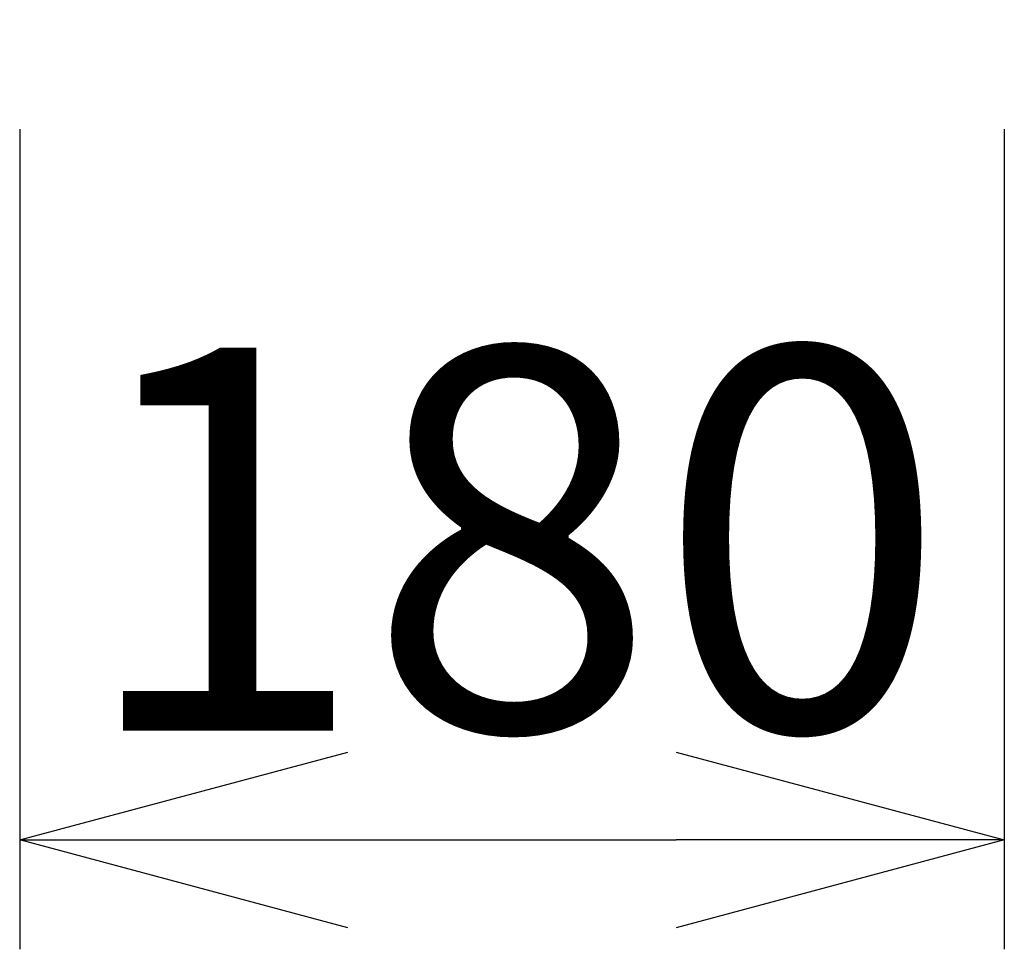
# Model space of a CAD drawing. Units: millimetres. Extents: x 138 to 5006, y 211 to 4481.
# Drawn here: x 2941 to 3121, y 1895 to 2065 of the extents above; entities that cross this region are included whole.
import ezdxf

# ---------------------------------------------------------------- set-up
doc = ezdxf.new("R2010")
doc.units = ezdxf.units.MM
doc.header["$LTSCALE"] = 0.2
doc.layers.add('TEXT', color=150, linetype='Continuous')
doc.styles.add('NCE', font='romans.shx', dxfattribs={"width": 0.8, "bigfont": 'extfont.shx'})
doc.dimstyles.new('NCE_new_20', dxfattribs={"dimscale": 20, "dimtxt": 3.5, "dimasz": 3, "dimexe": 1, "dimexo": 1, "dimgap": 1, "dimtad": 1, "dimdec": 0, "dimdsep": 46, "dimtxsty": 'NCE', "dimblk": 'OPEN30', "dimcen": 0, "dimclrd": 7, "dimclre": 7, "dimclrt": 256, "dimaunit": 1, "dimadec": 1, "dimazin": 0, "dimtfac": 1, "dimtdec": 0, "dimtix": 1, "dimtmove": 2, "dimatfit": 2, "dimldrblk": 'OPEN30', "dimfxl": 0, "dimtolj": 1, "dimtzin": 0, "dimarcsym": 0})

# ---------------------------------------------------------------- blocks, each defined once
blk = doc.blocks.new('_OPEN30')
at = {"color": 0, "linetype": 'ByBlock'}
for p, q in [((-1, 0.2679), (0, 0)), ((0, 0), (-1, -0.2679)), ((0, 0), (-1, 0))]:
    blk.add_line(p, q, dxfattribs=at)
blk = doc.blocks.new('*D55')
at = {"layer": 'TEXT', "color": 7, "lineweight": -2}
for p, q in [((2941.45, 2045.4), (2941.45, 1895.4)), ((3121.45, 2045.4), (3121.45, 1895.4)), ((3001.45, 1915.4), (3061.45, 1915.4))]:
    blk.add_line(p, q, dxfattribs=at)
at = {"layer": 'TEXT', "color": 7, "lineweight": -2, "xscale": 60, "yscale": 60, "zscale": 60, "rotation": 180}
blk.add_blockref('_OPEN30', (2941.45, 1915.4), dxfattribs=at)
at = {"layer": 'TEXT', "color": 7, "lineweight": -2, "xscale": 60, "yscale": 60, "zscale": 60}
blk.add_blockref('_OPEN30', (3121.45, 1915.4), dxfattribs=at)
at = {"layer": 'TEXT', "insert": (3031.45, 1970.4), "char_height": 70, "attachment_point": 5, "style": 'NCE'}
blk.add_mtext('\\A1;180', dxfattribs=at)

msp = doc.modelspace()

# ---------------------------------------------------------------- dimensions: what is measured, and where the dimension line sits
at = {"layer": 'TEXT'}
dim = msp.add_linear_dim(base=(3121.449, 1915.4), p1=(2941.449, 2065.4), p2=(3121.449, 2065.4), dimstyle='NCE_new_20', dxfattribs=at)
dim.commit()
dim.dimension.update_dxf_attribs({"geometry": '*D55', "text_midpoint": (3031.449, 1970.4)})

doc.saveas('drawing.dxf')
